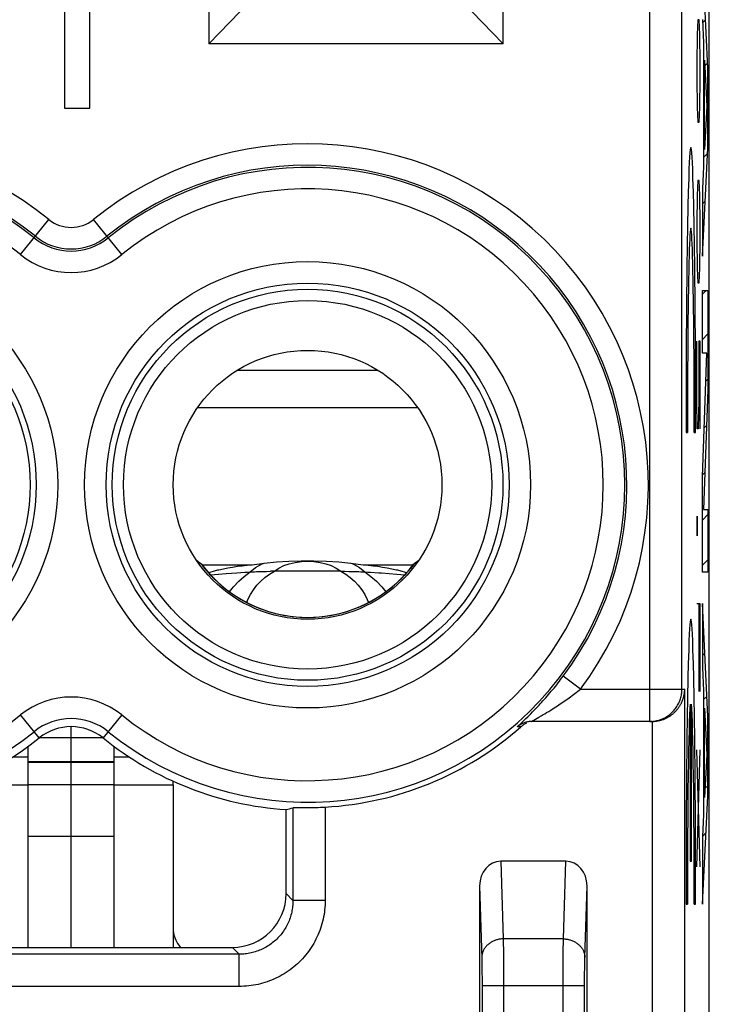
# Model space of a CAD drawing. Units: millimetres. Extents: x 120.1 to 142.5, y 83.7 to 132.5.
# Drawn here: x 136.1 to 142.5, y 91.2 to 100.3 of the extents above; entities that cross this region are included whole.
import ezdxf

# ---------------------------------------------------------------- set-up
doc = ezdxf.new("R2010")
doc.units = ezdxf.units.MM
doc.header["$LTSCALE"] = 16.335
doc.layers.get('0').update_dxf_attribs({"linetype": 'CONTINUOUS'})
for name, color, linetype in [('ASSI', 7, 'CONTINUOUS'), ('CURVE', 7, 'CONTINUOUS'), ('RACCORDO', 7, 'CONTINUOUS')]:
    doc.layers.add(name, color=color, linetype=linetype)

msp = doc.modelspace()

# ---------------------------------------------------------------- linework, layer by layer
at = {"color": 7, "linetype": 'CONTINUOUS'}
for p, q in [((142.474, 90.3097), (142.474, 125.9187)), ((137.8179, 101.4768), (137.8179, 100.1134)), ((140.5548, 100.1134), (140.5548, 101.4768)), ((136.7113, 99.5142), (136.7113, 101.4142)), ((136.4738, 101.0908), (136.4738, 99.5142)), ((137.8179, 100.1134), (138.1097, 100.4156)), ((140.5548, 100.1134), (140.2629, 100.4156)), ((140.5548, 100.1134), (137.8179, 100.1134)), ((136.4738, 99.5142), (136.7113, 99.5142)), ((137.7419, 95.2829), (137.7422, 95.2827)), ((138.1731, 95.2668), (138.2193, 95.271)), ((138.3165, 95.2089), (138.3535, 95.2095)), ((138.3535, 95.2095), (138.3904, 95.2099)), ((139.0455, 95.2099), (138.3904, 95.2099)), ((139.0455, 95.21), (139.0828, 95.2099)), ((139.0828, 95.2099), (139.12, 95.2095)), ((139.2533, 95.271), (139.2996, 95.2668)), ((139.3976, 95.1961), (139.4225, 95.1944)), ((139.4225, 95.1944), (139.4957, 95.1889)), ((139.7308, 95.2829), (139.7305, 95.2827)), ((137.8315, 95.177), (137.9079, 95.1834)), ((137.9079, 95.1834), (137.9797, 95.1891)), ((139.4957, 95.1889), (139.5669, 95.1832)), ((139.5669, 95.1832), (139.6412, 95.177)), ((141.9401, 93.8142), (140.8212, 93.8142)), ((136.1363, 91.7142), (136.1363, 93.5817)), ((136.9363, 91.7142), (136.9363, 93.5816)), ((136.1363, 93.2292), (136.9363, 93.2292)), ((137.4863, 93.2258), (137.4863, 93.2584)), ((138.6135, 93.0131), (138.6208, 93.0131)), ((138.6208, 93.0131), (138.6344, 93.0131)), ((138.6344, 93.0131), (138.678, 93.0131)), ((138.678, 93.0131), (138.7094, 93.0131)), ((138.7094, 93.0131), (138.7357, 93.0134)), ((138.7357, 93.0134), (138.7543, 93.0136)), ((138.7543, 93.0136), (138.7737, 93.014)), ((138.7737, 93.014), (138.7936, 93.0144)), ((138.7936, 93.0144), (138.8141, 93.015)), ((138.8141, 93.015), (138.8351, 93.0157)), ((138.8351, 93.0157), (138.8565, 93.0166)), ((138.8565, 93.0166), (138.878, 93.0175)), ((138.878, 93.0175), (138.8996, 93.0187)), ((138.5363, 92.2135), (138.5363, 92.9946)), ((136.1363, 92.7463), (136.9363, 92.7463)), ((141.138, 92.5142), (140.5346, 92.5142)), ((140.3363, 92.2853), (140.3363, 88.397)), ((141.3363, 89.0915), (141.3363, 92.2853)), ((135.0356, 91.7142), (138.037, 91.7142))]:
    msp.add_line(p, q, dxfattribs=at)
at = {"color": 253, "linetype": 'CONTINUOUS'}
for p, q in [((141.9191, 93.8142), (141.9191, 101.7767)), ((142.2191, 94.1142), (142.2191, 101.4768)), ((136.0656, 98.1539), (136.3291, 98.48)), ((137.0071, 98.1539), (136.7435, 98.48)), ((138.0813, 97.0787), (139.3913, 97.0787)), ((137.7134, 96.7326), (139.7592, 96.7326)), ((137.7517, 95.271), (138.2193, 95.271)), ((138.2031, 95.2045), (138.2527, 95.244)), ((138.2527, 95.244), (138.3088, 95.2771)), ((138.3088, 95.2771), (138.3282, 95.2851)), ((139.1445, 95.2851), (139.1637, 95.2772)), ((139.1637, 95.2772), (139.22, 95.2441)), ((139.22, 95.2441), (139.2696, 95.2045)), ((139.2533, 95.271), (139.721, 95.271)), ((141.2743, 94.1142), (141.1142, 94.234)), ((141.2743, 94.1142), (142.2452, 94.1142)), ((142.2452, 90.4045), (142.2452, 94.1142)), ((140.8288, 93.9023), (140.8472, 93.9212)), ((140.8472, 93.9212), (140.8676, 93.9424)), ((140.9792, 93.9077), (140.9998, 93.9205)), ((140.9998, 93.9205), (141.0225, 93.9348)), ((141.0225, 93.9348), (141.0472, 93.9506)), ((136.2385, 93.6606), (136.0656, 93.8745)), ((137.0071, 93.8745), (136.8342, 93.6606)), ((140.7076, 93.7838), (140.7486, 93.8231)), ((140.7486, 93.8231), (140.767, 93.841)), ((140.767, 93.841), (140.7841, 93.8577)), ((140.7841, 93.8577), (140.7974, 93.8708)), ((140.7974, 93.8708), (140.8123, 93.8856)), ((140.8123, 93.8856), (140.8288, 93.9023)), ((140.8311, 93.8208), (140.8352, 93.8233)), ((140.8352, 93.8233), (140.84, 93.826)), ((140.84, 93.826), (140.8884, 93.8538)), ((140.8884, 93.8538), (140.9093, 93.8659)), ((140.9093, 93.8659), (140.9287, 93.8773)), ((140.9287, 93.8773), (140.9437, 93.8863)), ((140.9437, 93.8863), (140.9605, 93.8963)), ((140.9605, 93.8963), (140.9792, 93.9077)), ((140.7206, 93.7642), (140.69, 93.7652)), ((140.6992, 93.7756), (140.7031, 93.7794)), ((140.7031, 93.7794), (140.7076, 93.7838)), ((140.8276, 93.8188), (140.8311, 93.8208)), ((141.9453, 90.4045), (141.9453, 93.8143)), ((135.9984, 93.4855), (136.1363, 93.4855)), ((136.9363, 93.4855), (137.0742, 93.4855)), ((136.1363, 93.441), (136.9363, 93.441)), ((136.1363, 93.4356), (136.9363, 93.4356)), ((135.5863, 93.2258), (136.1363, 93.2258)), ((136.9363, 93.2258), (137.4863, 93.2258)), ((138.6, 93.0123), (138.6, 92.1498)), ((138.8996, 93.0187), (138.8996, 92.1498)), ((140.5346, 92.5142), (140.5564, 91.7925)), ((141.1162, 91.7925), (141.138, 92.5142)), ((140.3363, 92.2853), (140.3567, 91.6093)), ((141.3162, 91.6193), (141.3363, 92.2853)), ((138.6, 92.1498), (138.5363, 92.2135)), ((138.8996, 92.1498), (138.6, 92.1498)), ((141.1162, 91.7925), (140.5564, 91.7925)), ((140.5564, 91.7925), (140.5571, 91.7476)), ((140.5571, 91.7476), (140.5577, 91.6929)), ((141.1151, 91.7045), (141.1157, 91.7574)), ((141.1157, 91.7574), (141.1162, 91.7925)), ((138.1007, 91.6505), (134.9719, 91.6505)), ((138.1007, 91.6505), (138.037, 91.7142)), ((138.1007, 91.3509), (138.1007, 91.6505)), ((140.5577, 91.6929), (140.5583, 91.6163)), ((141.114, 91.5453), (141.1144, 91.6298)), ((141.1144, 91.6298), (141.1151, 91.7045)), ((140.3567, 91.6093), (140.3571, 91.5924)), ((140.3571, 91.5924), (140.3576, 91.5665)), ((140.3576, 91.5665), (140.3582, 91.5296)), ((140.5583, 91.6163), (140.5585, 91.5744)), ((140.5585, 91.5744), (140.5589, 91.4851)), ((141.1137, 91.4541), (141.114, 91.5453)), ((141.3144, 91.5217), (141.3149, 91.5595)), ((141.3149, 91.5595), (141.3154, 91.5862)), ((141.3154, 91.5862), (141.3158, 91.6039)), ((141.3158, 91.6039), (141.3162, 91.6193)), ((140.3582, 91.5296), (140.3586, 91.4798)), ((140.3586, 91.4798), (140.359, 91.4256)), ((140.5589, 91.4851), (140.559, 91.3912)), ((141.1136, 89.4234), (141.1137, 91.4541)), ((141.3137, 91.4163), (141.314, 91.471)), ((141.314, 91.471), (141.3144, 91.5217)), ((138.1007, 91.3509), (134.9719, 91.3509)), ((140.359, 91.4256), (140.3591, 91.369)), ((140.3591, 91.369), (140.3591, 88.8688)), ((140.3591, 91.3595), (141.3136, 91.3595)), ((140.559, 91.3912), (140.5591, 88.8688)), ((141.3136, 91.3595), (141.3137, 91.4163)), ((141.3136, 89.4091), (141.3136, 91.3595))]:
    msp.add_line(p, q, dxfattribs=at)
at = {"color": 7, "linetype": 'CONTINUOUS'}
for points in [[(138.2193, 95.271), (138.3327, 95.2857), (138.4468, 95.2967), (138.5617, 95.304), (138.6778, 95.3077), (138.7946, 95.3077), (138.9108, 95.304), (139.0257, 95.2967), (139.1399, 95.2857), (139.2533, 95.271)], [(137.8142, 95.1959), (137.821, 95.1996), (137.8282, 95.2034)], [(137.8282, 95.2034), (137.8688, 95.2147), (137.9001, 95.2226)], [(137.9001, 95.2226), (137.9101, 95.225), (137.9522, 95.2343), (137.995, 95.2426), (138.0385, 95.25), (138.0827, 95.2564), (138.1275, 95.262), (138.1731, 95.2668)], [(137.9797, 95.1891), (138.0772, 95.1963), (138.1521, 95.2014)], [(138.1521, 95.2014), (138.1775, 95.203), (138.2222, 95.2056)], [(138.2222, 95.2056), (138.2412, 95.2065), (138.2601, 95.2072)], [(138.2601, 95.2072), (138.2978, 95.2084), (138.3165, 95.2089)], [(139.12, 95.2095), (139.1572, 95.2089), (139.1758, 95.2084), (139.1945, 95.2078), (139.2132, 95.2072), (139.232, 95.2064), (139.2508, 95.2056), (139.2956, 95.203)], [(139.2956, 95.203), (139.3215, 95.2014), (139.3976, 95.1961)], [(139.2996, 95.2668), (139.3451, 95.262), (139.39, 95.2564), (139.4342, 95.25), (139.4777, 95.2426), (139.5205, 95.2343), (139.5625, 95.225), (139.5724, 95.2226)], [(139.5724, 95.2226), (139.6039, 95.2147), (139.6445, 95.2034)], [(139.6445, 95.2034), (139.6517, 95.1996), (139.6584, 95.1959)], [(141.9453, 93.8143), (141.9531, 93.8145), (141.9609, 93.8149), (141.9686, 93.8156), (141.9762, 93.8164), (141.9837, 93.8174), (141.9911, 93.8186), (141.9985, 93.8199), (142.0057, 93.8215), (142.0128, 93.8231), (142.0198, 93.825), (142.0268, 93.8269), (142.0336, 93.8291), (142.0402, 93.8313), (142.0468, 93.8337), (142.0533, 93.8362), (142.0596, 93.8389), (142.0658, 93.8416), (142.0719, 93.8445), (142.0779, 93.8475), (142.0838, 93.8505), (142.0895, 93.8537), (142.0952, 93.857), (142.1007, 93.8603), (142.1061, 93.8638), (142.1114, 93.8673), (142.1166, 93.8709), (142.1216, 93.8746), (142.1266, 93.8784), (142.1314, 93.8822), (142.1362, 93.8861), (142.1408, 93.8901), (142.1453, 93.8941), (142.1497, 93.8982), (142.154, 93.9024), (142.1582, 93.9066), (142.1623, 93.9109), (142.1663, 93.9152), (142.1701, 93.9195), (142.1739, 93.924), (142.1776, 93.9284), (142.1811, 93.9329), (142.1846, 93.9375), (142.1879, 93.942), (142.1912, 93.9467), (142.1943, 93.9513), (142.1974, 93.956), (142.2003, 93.9607), (142.2032, 93.9655), (142.206, 93.9703), (142.2086, 93.9751), (142.2112, 93.9799), (142.2136, 93.9848), (142.216, 93.9897), (142.2183, 93.9946), (142.2204, 93.9995), (142.2225, 94.0044), (142.2245, 94.0094), (142.2264, 94.0143), (142.2282, 94.0193), (142.2299, 94.0243), (142.2315, 94.0293), (142.233, 94.0343), (142.2345, 94.0394), (142.2358, 94.0444), (142.237, 94.0494), (142.2382, 94.0544), (142.2393, 94.0595), (142.2402, 94.0645), (142.2411, 94.0695), (142.2419, 94.0745), (142.2426, 94.0795), (142.2433, 94.0845), (142.2438, 94.0895), (142.2443, 94.0945), (142.2446, 94.0994), (142.2449, 94.1044), (142.2451, 94.1093), (142.2452, 94.1142)], [(140.7727, 93.7974), (140.7664, 93.7945), (140.7603, 93.7914), (140.7542, 93.7881), (140.7483, 93.7846), (140.7424, 93.7809), (140.7367, 93.777), (140.7312, 93.7729), (140.7258, 93.7686), (140.7206, 93.7642)], [(138.6, 93.0123), (138.6008, 93.0125), (138.602, 93.0126), (138.6035, 93.0127), (138.6054, 93.0128), (138.6077, 93.0129), (138.6105, 93.013), (138.6135, 93.0131)]]:
    msp.add_lwpolyline(points, dxfattribs=at)
at = {"color": 253, "linetype": 'CONTINUOUS'}
for points in [[(138.4271, 95.2099), (138.4698, 95.2406), (138.516, 95.2638), (138.5658, 95.2808), (138.6203, 95.293), (138.6783, 95.3009), (138.7364, 95.3037), (138.7944, 95.3009), (138.8524, 95.293), (138.9069, 95.2807), (138.9567, 95.2638), (139.0029, 95.2406), (139.0455, 95.2099)], [(138.0084, 95.019), (138.0464, 95.0663), (138.0949, 95.1169), (138.1473, 95.163), (138.2031, 95.2045)], [(138.1702, 94.9195), (138.1814, 94.949), (138.2043, 94.9947), (138.232, 95.0383), (138.2644, 95.0797), (138.3003, 95.1177), (138.3391, 95.1519), (138.3814, 95.1826), (138.4271, 95.2099)], [(139.0455, 95.2099), (139.0912, 95.1826), (139.1335, 95.1519), (139.1723, 95.1178), (139.2081, 95.0798), (139.2405, 95.0385), (139.2683, 94.995), (139.2911, 94.9492), (139.3025, 94.9195)], [(139.2696, 95.2045), (139.3253, 95.1631), (139.3777, 95.1169), (139.4262, 95.0663), (139.4642, 95.019)], [(140.8676, 93.9424), (140.8784, 93.9539), (140.8897, 93.9659), (140.9015, 93.9786), (140.9136, 93.9918), (140.9261, 94.0055), (140.9388, 94.0196), (140.9517, 94.0342), (140.9646, 94.049), (140.9776, 94.0639), (140.9905, 94.0791), (141.0034, 94.0943), (141.0162, 94.1096), (141.0289, 94.1251), (141.0415, 94.1406), (141.054, 94.1561), (141.0664, 94.1718), (141.0786, 94.1874), (141.0906, 94.2029), (141.1025, 94.2185), (141.1142, 94.234)], [(141.0472, 93.9506), (141.0602, 93.9591), (141.0734, 93.9679), (141.087, 93.9769), (141.1008, 93.9862), (141.1146, 93.9957), (141.1284, 94.0053), (141.1422, 94.015), (141.156, 94.0247), (141.1696, 94.0345), (141.1832, 94.0444), (141.1966, 94.0543), (141.21, 94.0643), (141.2232, 94.0743), (141.2362, 94.0843), (141.2491, 94.0943), (141.2618, 94.1043), (141.2743, 94.1142)], [(141.9859, 93.8217), (141.9967, 93.8244), (142.0075, 93.8275), (142.0182, 93.831), (142.0287, 93.8349), (142.0391, 93.8392), (142.0493, 93.8439), (142.0593, 93.849), (142.0691, 93.8544), (142.0787, 93.8602), (142.0881, 93.8663), (142.0972, 93.8728), (142.1061, 93.8797), (142.1148, 93.8868), (142.1231, 93.8943), (142.1312, 93.9021), (142.139, 93.9102), (142.1465, 93.9185), (142.1536, 93.9272), (142.1605, 93.9361), (142.1669, 93.9452), (142.1731, 93.9546), (142.1789, 93.9642), (142.1843, 93.974), (142.1894, 93.984), (142.194, 93.9942), (142.1983, 94.0046), (142.2022, 94.0151), (142.2057, 94.0258), (142.2088, 94.0366), (142.2115, 94.0474), (142.2138, 94.0584), (142.2157, 94.0695), (142.2172, 94.0806), (142.2182, 94.0918), (142.2189, 94.103), (142.2191, 94.1142)], [(141.9191, 93.8142), (141.9303, 93.8144), (141.9415, 93.815), (141.9527, 93.8161), (141.9638, 93.8176), (141.9749, 93.8194), (141.9859, 93.8217)], [(140.69, 93.7652), (140.6899, 93.7652), (140.6899, 93.7654), (140.6901, 93.7658), (140.6904, 93.7663), (140.6909, 93.7669), (140.6916, 93.7677), (140.6924, 93.7687), (140.6934, 93.7697), (140.6946, 93.771), (140.696, 93.7724), (140.6975, 93.7739), (140.6992, 93.7756)], [(140.8212, 93.8142), (140.8132, 93.814), (140.8053, 93.8136), (140.7974, 93.8128), (140.7895, 93.8117), (140.7817, 93.8103), (140.7739, 93.8085), (140.7663, 93.8065), (140.7587, 93.8042), (140.7512, 93.8015), (140.7438, 93.7986), (140.7365, 93.7954), (140.7294, 93.7919), (140.7224, 93.7881), (140.7156, 93.784), (140.7089, 93.7797), (140.7024, 93.7751), (140.6961, 93.7703), (140.69, 93.7652)], [(140.8212, 93.8142), (140.821, 93.8142), (140.821, 93.8144), (140.8212, 93.8146), (140.8216, 93.8149), (140.8222, 93.8153), (140.8229, 93.8158), (140.8238, 93.8164), (140.8249, 93.8171), (140.8261, 93.8179), (140.8276, 93.8188)], [(138.6, 92.1498), (138.5999, 92.1362), (138.5993, 92.1225), (138.5984, 92.1088), (138.5971, 92.0951), (138.5955, 92.0815), (138.5934, 92.0678), (138.591, 92.0543), (138.5882, 92.0407), (138.585, 92.0273), (138.5815, 92.0139), (138.5776, 92.0007), (138.5733, 91.9875), (138.5686, 91.9745), (138.5637, 91.9616), (138.5583, 91.9489), (138.5526, 91.9364), (138.5466, 91.924), (138.5402, 91.9118), (138.5335, 91.8998), (138.5265, 91.888), (138.5191, 91.8764), (138.5115, 91.8649), (138.5035, 91.8537), (138.4952, 91.8427), (138.4866, 91.832), (138.4777, 91.8215), (138.4685, 91.8112), (138.4591, 91.8012), (138.4493, 91.7915), (138.4393, 91.782), (138.4291, 91.7729), (138.4186, 91.764), (138.4078, 91.7554), (138.3968, 91.7471), (138.3856, 91.7391), (138.3742, 91.7314), (138.3626, 91.7241), (138.3508, 91.717), (138.3388, 91.7103), (138.3266, 91.704), (138.3142, 91.6979), (138.3016, 91.6922), (138.2889, 91.6869), (138.2761, 91.6819), (138.2631, 91.6773), (138.2499, 91.673), (138.2367, 91.6691), (138.2233, 91.6655), (138.2098, 91.6623), (138.1963, 91.6595), (138.1827, 91.6571), (138.1691, 91.6551), (138.1554, 91.6534), (138.1417, 91.6521), (138.1281, 91.6512), (138.1144, 91.6507), (138.1007, 91.6505)], [(138.8996, 92.1498), (138.8993, 92.128), (138.8984, 92.1062), (138.897, 92.0843), (138.8949, 92.0625), (138.8922, 92.0407), (138.8889, 92.0189), (138.8849, 91.9972), (138.8804, 91.9756), (138.8753, 91.9541), (138.8696, 91.9327), (138.8633, 91.9115), (138.8565, 91.8905), (138.849, 91.8697), (138.841, 91.8492), (138.8324, 91.8288), (138.8233, 91.8088), (138.8137, 91.789), (138.8035, 91.7695), (138.7927, 91.7503), (138.7815, 91.7314), (138.7697, 91.7128), (138.7574, 91.6945), (138.7446, 91.6766), (138.7313, 91.659), (138.7176, 91.6419), (138.7034, 91.625), (138.6887, 91.6086), (138.6735, 91.5926), (138.6579, 91.577), (138.642, 91.5619), (138.6255, 91.5472), (138.6087, 91.533), (138.5915, 91.5192), (138.574, 91.506), (138.5561, 91.4932), (138.5378, 91.4809), (138.5192, 91.4691), (138.5003, 91.4578), (138.4811, 91.4471), (138.4616, 91.4369), (138.4418, 91.4272), (138.4218, 91.4181), (138.4014, 91.4096), (138.3809, 91.4015), (138.3601, 91.3941), (138.3391, 91.3872), (138.3179, 91.3809), (138.2965, 91.3752), (138.275, 91.3701), (138.2534, 91.3656), (138.2317, 91.3617), (138.2099, 91.3584), (138.1881, 91.3557), (138.1662, 91.3536), (138.1444, 91.3521), (138.1226, 91.3512), (138.1007, 91.3509)], [(140.5564, 91.7925), (140.5484, 91.7923), (140.5404, 91.7918), (140.5325, 91.7911), (140.5245, 91.7901), (140.5167, 91.7888), (140.5088, 91.7872), (140.5011, 91.7853), (140.4934, 91.7832), (140.4859, 91.7809), (140.4785, 91.7782), (140.4712, 91.7753), (140.464, 91.7722), (140.457, 91.7688), (140.4501, 91.7652), (140.4434, 91.7613), (140.4369, 91.7572), (140.4306, 91.7529), (140.4244, 91.7484), (140.4185, 91.7437), (140.4128, 91.7388), (140.4074, 91.7337), (140.4022, 91.7283), (140.3972, 91.7229), (140.3925, 91.7172), (140.388, 91.7114), (140.3838, 91.7055), (140.3799, 91.6994), (140.3763, 91.6932), (140.373, 91.6868), (140.3699, 91.6804), (140.3672, 91.6739), (140.3648, 91.6672), (140.3626, 91.6605), (140.3608, 91.6538), (140.3593, 91.6469), (140.3581, 91.6401), (140.3572, 91.6332), (140.3567, 91.6262), (140.3565, 91.6193)], [(141.1162, 91.7925), (141.1242, 91.7923), (141.1322, 91.7918), (141.1402, 91.7911), (141.1481, 91.7901), (141.156, 91.7888), (141.1638, 91.7872), (141.1716, 91.7853), (141.1792, 91.7832), (141.1868, 91.7809), (141.1942, 91.7782), (141.2015, 91.7753), (141.2087, 91.7722), (141.2157, 91.7688), (141.2226, 91.7652), (141.2293, 91.7613), (141.2358, 91.7572), (141.2421, 91.7529), (141.2482, 91.7484), (141.2541, 91.7437), (141.2598, 91.7388), (141.2653, 91.7337), (141.2705, 91.7283), (141.2755, 91.7229), (141.2802, 91.7172), (141.2846, 91.7114), (141.2888, 91.7055), (141.2927, 91.6994), (141.2964, 91.6932), (141.2997, 91.6868), (141.3027, 91.6804), (141.3055, 91.6739), (141.3079, 91.6672), (141.31, 91.6605), (141.3119, 91.6538), (141.3134, 91.6469), (141.3145, 91.6401), (141.3154, 91.6332), (141.316, 91.6262), (141.3162, 91.6193)]]:
    msp.add_lwpolyline(points, dxfattribs=at)
for centre in [(134.3363, 96.0142), (138.7363, 96.0142)]:
    msp.add_circle(centre, 2.0748, dxfattribs=at)
at = {"color": 7, "linetype": 'CONTINUOUS'}
for centre, radius in [((134.3363, 96.0142), 1.8748), ((138.7363, 96.0142), 1.8748), ((134.3363, 96.0142), 1.8174), ((138.7363, 96.0142), 1.8174), ((138.7363, 96.0142), 1.7127), ((138.7363, 96.0142), 1.25)]:
    msp.add_circle(centre, radius, dxfattribs=at)
at = {"color": 253, "linetype": 'CONTINUOUS'}
for centre, radius, start, end in [((134.3363, 96.0142), 3.1704, 51.0552, 216.8199), ((138.7363, 96.0142), 3.1704, 323.1801, 128.9448), ((134.3363, 96.0142), 2.9704, 51.0552, 216.8199), ((134.3363, 96.0142), 2.9511, 51.0552, 308.9448), ((138.7363, 96.0142), 2.9704, 323.1801, 128.9448), ((138.7363, 96.0142), 2.9511, 231.0552, 128.9448), ((134.3363, 96.0142), 2.7511, 51.0552, 308.9448), ((138.7363, 96.0142), 2.7511, 231.0552, 128.9448), ((136.5363, 98.7363), 0.3296, 231.0552, 308.9448), ((136.5363, 98.7363), 0.5489, 231.0552, 308.9448), ((136.5363, 98.7363), 0.5296, 231.0552, 308.9448), ((136.5363, 98.7363), 0.7489, 231.0552, 308.9448), ((136.5363, 93.2921), 0.7489, 51.0552, 128.9448), ((136.5363, 93.2921), 0.5489, 51.0552, 128.9448)]:
    msp.add_arc(centre, radius, start, end, dxfattribs=at)
at = {"color": 7, "linetype": 'CONTINUOUS'}
for centre, radius, start, end in [((138.7363, 96.0142), 1.2325, 216.60205, 323.39795), ((136.5363, 93.2921), 0.4738, 51.0552, 128.9448), ((138.7363, 96.0142), 3, 273.12036, 311.409), ((134.3363, 96.0142), 3.0262, 277.12388, 308.9448), ((138.7363, 96.0142), 3.0262, 231.0552, 266.21057)]:
    msp.add_arc(centre, radius, start, end, dxfattribs=at)
for centre, major_axis, ratio, start_param, end_param in [((138.7363, 97.0807), (0, 2.1332), 0.866047, -3.736663, -3.709975), ((138.7363, 97.0807), (0, 2.1332), 0.866047, -2.573211, -2.549682), ((138.7363, 97.0807), (0, 2.1332), 0.866047, -3.709802, -3.706806), ((138.7363, 97.0807), (0, 2.1332), 0.866047, -2.576379, -2.573383), ((141.9401, 94.1142), (0.3, 0), 0.999848, -1.570796, -1.553343), ((137.6276, 96.0142), (3.3288, 0), 0.942905, -1.294305, -1.274353), ((140.5364, 92.2833), (-0.007, 0.2309), 0.865926, -0.026174, 1.535896), ((141.1363, 92.2833), (0.007, 0.2309), 0.865926, -1.535896, 0.026174), ((138.0356, 92.2149), (-0.3545, 0.3545), 0.997265, 2.357564, 3.925621)]:
    msp.add_ellipse(centre, major_axis=major_axis, ratio=ratio, start_param=start_param, end_param=end_param, dxfattribs=at)
at = {"layer": 'ASSI', "color": 7, "linetype": 'CONTINUOUS'}
for p, q in [((142.474, 90.3097), (142.474, 125.9187)), ((137.8179, 101.4768), (137.8179, 100.1134)), ((140.5548, 100.1134), (140.5548, 101.4768)), ((137.8179, 100.1134), (138.1097, 100.4156)), ((140.5548, 100.1134), (140.2629, 100.4156)), ((140.5548, 100.1134), (137.8179, 100.1134)), ((137.7419, 95.2829), (137.7422, 95.2827)), ((137.7424, 95.2825), (137.7422, 95.2827)), ((137.7473, 95.2765), (137.745, 95.2794)), ((137.7607, 95.2594), (137.7473, 95.2765)), ((137.7663, 95.2525), (137.7607, 95.2594)), ((137.7726, 95.2446), (137.7663, 95.2525)), ((137.7798, 95.2359), (137.7726, 95.2446)), ((139.7064, 95.2525), (139.7, 95.2446)), ((139.7119, 95.2594), (139.7064, 95.2525)), ((139.7266, 95.2781), (139.7119, 95.2594)), ((139.7308, 95.2829), (139.7305, 95.2827)), ((139.5537, 95.0917), (139.5435, 95.0828)), ((141.9401, 93.8142), (140.8212, 93.8142)), ((138.6135, 93.0131), (138.6208, 93.0131)), ((138.6208, 93.0131), (138.6344, 93.0131)), ((138.6344, 93.0131), (138.678, 93.0131)), ((138.678, 93.0131), (138.7094, 93.0131)), ((138.7094, 93.0131), (138.7357, 93.0134)), ((138.7357, 93.0134), (138.7543, 93.0136)), ((138.7543, 93.0136), (138.7737, 93.014)), ((138.7737, 93.014), (138.7936, 93.0144)), ((138.7936, 93.0144), (138.8141, 93.015)), ((138.8141, 93.015), (138.8351, 93.0157)), ((138.8351, 93.0157), (138.8565, 93.0166)), ((138.8565, 93.0166), (138.878, 93.0175)), ((138.878, 93.0175), (138.8996, 93.0187)), ((138.5363, 92.2135), (138.5363, 92.9946)), ((141.138, 92.5142), (140.5346, 92.5142)), ((140.3363, 92.2853), (140.3363, 88.397)), ((141.3363, 89.0915), (141.3363, 92.2853)), ((135.0356, 91.7142), (138.037, 91.7142))]:
    msp.add_line(p, q, dxfattribs=at)
at = {"layer": 'ASSI', "color": 253, "linetype": 'CONTINUOUS'}
for p, q in [((141.9191, 93.8142), (141.9191, 101.7767)), ((142.2191, 94.1142), (142.2191, 101.4768)), ((136.0656, 98.1539), (136.3291, 98.48)), ((137.0071, 98.1539), (136.7435, 98.48)), ((141.2743, 94.1142), (141.1142, 94.234)), ((141.2743, 94.1142), (142.2452, 94.1142)), ((142.2452, 90.4045), (142.2452, 94.1142)), ((140.8288, 93.9023), (140.8472, 93.9212)), ((140.8472, 93.9212), (140.8676, 93.9424)), ((140.9792, 93.9077), (140.9998, 93.9205)), ((140.9998, 93.9205), (141.0225, 93.9348)), ((141.0225, 93.9348), (141.0472, 93.9506)), ((136.2385, 93.6606), (136.0656, 93.8745)), ((137.0071, 93.8745), (136.8342, 93.6606)), ((140.7076, 93.7838), (140.7486, 93.8231)), ((140.7486, 93.8231), (140.767, 93.841)), ((140.767, 93.841), (140.7841, 93.8577)), ((140.7841, 93.8577), (140.7974, 93.8708)), ((140.7974, 93.8708), (140.8123, 93.8856)), ((140.8123, 93.8856), (140.8288, 93.9023)), ((140.8311, 93.8208), (140.8352, 93.8233)), ((140.8352, 93.8233), (140.84, 93.826)), ((140.84, 93.826), (140.8884, 93.8538)), ((140.8884, 93.8538), (140.9093, 93.8659)), ((140.9093, 93.8659), (140.9287, 93.8773)), ((140.9287, 93.8773), (140.9437, 93.8863)), ((140.9437, 93.8863), (140.9605, 93.8963)), ((140.9605, 93.8963), (140.9792, 93.9077)), ((140.7206, 93.7642), (140.69, 93.7652)), ((140.6992, 93.7756), (140.7031, 93.7794)), ((140.7031, 93.7794), (140.7076, 93.7838)), ((140.8276, 93.8188), (140.8311, 93.8208)), ((141.9453, 90.4045), (141.9453, 93.8143)), ((138.6, 93.0123), (138.6, 92.1498)), ((138.8996, 93.0187), (138.8996, 92.1498)), ((140.5346, 92.5142), (140.5564, 91.7925)), ((141.1162, 91.7925), (141.138, 92.5142)), ((140.3363, 92.2853), (140.3567, 91.6093)), ((141.3162, 91.6193), (141.3363, 92.2853)), ((138.6, 92.1498), (138.5363, 92.2135)), ((138.8996, 92.1498), (138.6, 92.1498)), ((141.1162, 91.7925), (140.5564, 91.7925)), ((140.5564, 91.7925), (140.5571, 91.7476)), ((140.5571, 91.7476), (140.5577, 91.6929)), ((141.1151, 91.7045), (141.1157, 91.7574)), ((141.1157, 91.7574), (141.1162, 91.7925)), ((138.1007, 91.6505), (134.9719, 91.6505)), ((138.1007, 91.6505), (138.037, 91.7142)), ((138.1007, 91.3509), (138.1007, 91.6505)), ((140.5577, 91.6929), (140.5583, 91.6163)), ((141.114, 91.5453), (141.1144, 91.6298)), ((141.1144, 91.6298), (141.1151, 91.7045)), ((140.3567, 91.6093), (140.3571, 91.5924)), ((140.3571, 91.5924), (140.3576, 91.5665)), ((140.3576, 91.5665), (140.3582, 91.5296)), ((140.5583, 91.6163), (140.5585, 91.5744)), ((140.5585, 91.5744), (140.5589, 91.4851)), ((141.1137, 91.4541), (141.114, 91.5453)), ((141.3144, 91.5217), (141.3149, 91.5595)), ((141.3149, 91.5595), (141.3154, 91.5862)), ((141.3154, 91.5862), (141.3158, 91.6039)), ((141.3158, 91.6039), (141.3162, 91.6193)), ((140.3582, 91.5296), (140.3586, 91.4798)), ((140.3586, 91.4798), (140.359, 91.4256)), ((140.5589, 91.4851), (140.559, 91.3912)), ((141.1136, 89.4234), (141.1137, 91.4541)), ((141.3137, 91.4163), (141.314, 91.471)), ((141.314, 91.471), (141.3144, 91.5217)), ((138.1007, 91.3509), (134.9719, 91.3509)), ((140.359, 91.4256), (140.3591, 91.369)), ((140.3591, 91.369), (140.3591, 88.8688)), ((140.3591, 91.3595), (141.3136, 91.3595)), ((140.559, 91.3912), (140.5591, 88.8688)), ((141.3136, 91.3595), (141.3137, 91.4163)), ((141.3136, 89.4091), (141.3136, 91.3595))]:
    msp.add_line(p, q, dxfattribs=at)
at = {"layer": 'ASSI', "color": 7, "linetype": 'CONTINUOUS'}
for points in [[(137.745, 95.2794), (137.7441, 95.2805), (137.7434, 95.2814), (137.7428, 95.2821), (137.7424, 95.2825)], [(137.7879, 95.2262), (137.7837, 95.2312), (137.7798, 95.2359)], [(137.9291, 95.0828), (137.9189, 95.0917), (137.9091, 95.1005), (137.8997, 95.1091), (137.8906, 95.1176), (137.8818, 95.1259), (137.8735, 95.134), (137.8654, 95.1419), (137.8577, 95.1497), (137.8503, 95.1572), (137.8432, 95.1646), (137.8364, 95.1718), (137.8299, 95.1787), (137.8237, 95.1855), (137.8177, 95.192), (137.8121, 95.1983), (137.8067, 95.2043), (137.8016, 95.2101), (137.7968, 95.2157), (137.7922, 95.2211), (137.7879, 95.2262)], [(139.6848, 95.2262), (139.6805, 95.2211), (139.6759, 95.2157), (139.671, 95.2101), (139.6659, 95.2043), (139.6606, 95.1983), (139.6549, 95.192), (139.649, 95.1855), (139.6428, 95.1787), (139.6363, 95.1718), (139.6295, 95.1646), (139.6224, 95.1572), (139.615, 95.1497), (139.6073, 95.1419), (139.5992, 95.134), (139.5908, 95.1259), (139.5821, 95.1176), (139.573, 95.1091), (139.5636, 95.1005), (139.5537, 95.0917)], [(139.7, 95.2446), (139.6928, 95.2359), (139.6889, 95.2312), (139.6848, 95.2262)], [(139.7305, 95.2827), (139.7303, 95.2825), (139.7299, 95.2821), (139.7293, 95.2814), (139.7286, 95.2805), (139.7277, 95.2794), (139.7266, 95.2781)], [(141.9837, 93.8174), (141.9911, 93.8186), (141.9985, 93.8199), (142.0057, 93.8215), (142.0128, 93.8231), (142.0198, 93.825), (142.0268, 93.8269), (142.0336, 93.8291), (142.0402, 93.8313), (142.0468, 93.8337), (142.0533, 93.8362), (142.0596, 93.8389), (142.0658, 93.8416), (142.0719, 93.8445), (142.0779, 93.8475), (142.0838, 93.8505), (142.0895, 93.8537), (142.0952, 93.857), (142.1007, 93.8603), (142.1061, 93.8638), (142.1114, 93.8673), (142.1166, 93.8709), (142.1216, 93.8746), (142.1266, 93.8784), (142.1314, 93.8822), (142.1362, 93.8861), (142.1408, 93.8901), (142.1453, 93.8941), (142.1497, 93.8982), (142.154, 93.9024), (142.1582, 93.9066), (142.1623, 93.9109), (142.1663, 93.9152), (142.1701, 93.9195), (142.1739, 93.924), (142.1776, 93.9284), (142.1811, 93.9329), (142.1846, 93.9375), (142.1879, 93.942), (142.1912, 93.9467), (142.1943, 93.9513), (142.1974, 93.956), (142.2003, 93.9607), (142.2032, 93.9655), (142.206, 93.9703), (142.2086, 93.9751), (142.2112, 93.9799), (142.2136, 93.9848), (142.216, 93.9897), (142.2183, 93.9946), (142.2204, 93.9995), (142.2225, 94.0044), (142.2245, 94.0094), (142.2264, 94.0143), (142.2282, 94.0193), (142.2299, 94.0243), (142.2315, 94.0293), (142.233, 94.0343), (142.2345, 94.0394), (142.2358, 94.0444), (142.237, 94.0494), (142.2382, 94.0544), (142.2393, 94.0595), (142.2402, 94.0645), (142.2411, 94.0695), (142.2419, 94.0745), (142.2426, 94.0795), (142.2433, 94.0845), (142.2438, 94.0895), (142.2443, 94.0945), (142.2446, 94.0994), (142.2449, 94.1044), (142.2451, 94.1093), (142.2452, 94.1142)], [(140.7727, 93.7974), (140.7664, 93.7945), (140.7603, 93.7914), (140.7542, 93.7881), (140.7483, 93.7846), (140.7424, 93.7809), (140.7367, 93.777), (140.7312, 93.7729), (140.7258, 93.7686), (140.7206, 93.7642)], [(141.9453, 93.8143), (141.9531, 93.8145), (141.9609, 93.8149), (141.9686, 93.8156)], [(141.9686, 93.8156), (141.9762, 93.8164), (141.9837, 93.8174)], [(138.6, 93.0123), (138.6008, 93.0125), (138.602, 93.0126), (138.6035, 93.0127), (138.6054, 93.0128), (138.6077, 93.0129), (138.6105, 93.013), (138.6135, 93.0131)]]:
    msp.add_lwpolyline(points, dxfattribs=at)
at = {"layer": 'ASSI', "color": 253, "linetype": 'CONTINUOUS'}
for points in [[(140.8676, 93.9424), (140.8784, 93.9539), (140.8897, 93.9659), (140.9015, 93.9786), (140.9136, 93.9918), (140.9261, 94.0055), (140.9388, 94.0196), (140.9517, 94.0342), (140.9646, 94.049), (140.9776, 94.0639), (140.9905, 94.0791), (141.0034, 94.0943), (141.0162, 94.1096), (141.0289, 94.1251), (141.0415, 94.1406), (141.054, 94.1561), (141.0664, 94.1718), (141.0786, 94.1874), (141.0906, 94.2029), (141.1025, 94.2185), (141.1142, 94.234)], [(141.0472, 93.9506), (141.0602, 93.9591), (141.0734, 93.9679), (141.087, 93.9769), (141.1008, 93.9862), (141.1146, 93.9957), (141.1284, 94.0053), (141.1422, 94.015), (141.156, 94.0247), (141.1696, 94.0345), (141.1832, 94.0444), (141.1966, 94.0543), (141.21, 94.0643), (141.2232, 94.0743), (141.2362, 94.0843), (141.2491, 94.0943), (141.2618, 94.1043), (141.2743, 94.1142)], [(141.9415, 93.815), (141.9527, 93.8161), (141.9638, 93.8176), (141.9749, 93.8194), (141.9859, 93.8217), (141.9967, 93.8244), (142.0075, 93.8275), (142.0182, 93.831), (142.0287, 93.8349), (142.0391, 93.8392), (142.0493, 93.8439), (142.0593, 93.849), (142.0691, 93.8544), (142.0787, 93.8602), (142.0881, 93.8663), (142.0972, 93.8728), (142.1061, 93.8797), (142.1148, 93.8868), (142.1231, 93.8943), (142.1312, 93.9021), (142.139, 93.9102), (142.1465, 93.9185), (142.1536, 93.9272), (142.1605, 93.9361), (142.1669, 93.9452), (142.1731, 93.9546), (142.1789, 93.9642), (142.1843, 93.974), (142.1894, 93.984), (142.194, 93.9942), (142.1983, 94.0046), (142.2022, 94.0151), (142.2057, 94.0258), (142.2088, 94.0366), (142.2115, 94.0474), (142.2138, 94.0584), (142.2157, 94.0695), (142.2172, 94.0806), (142.2182, 94.0918), (142.2189, 94.103), (142.2191, 94.1142)], [(140.69, 93.7652), (140.6899, 93.7652), (140.6899, 93.7654), (140.6901, 93.7658), (140.6904, 93.7663), (140.6909, 93.7669), (140.6916, 93.7677), (140.6924, 93.7687), (140.6934, 93.7697), (140.6946, 93.771), (140.696, 93.7724), (140.6975, 93.7739), (140.6992, 93.7756)], [(140.8212, 93.8142), (140.8132, 93.814), (140.8053, 93.8136), (140.7974, 93.8128), (140.7895, 93.8117), (140.7817, 93.8103), (140.7739, 93.8085), (140.7663, 93.8065), (140.7587, 93.8042), (140.7512, 93.8015), (140.7438, 93.7986), (140.7365, 93.7954), (140.7294, 93.7919), (140.7224, 93.7881), (140.7156, 93.784), (140.7089, 93.7797), (140.7024, 93.7751), (140.6961, 93.7703), (140.69, 93.7652)], [(140.8212, 93.8142), (140.821, 93.8142), (140.821, 93.8144), (140.8212, 93.8146), (140.8216, 93.8149), (140.8222, 93.8153), (140.8229, 93.8158), (140.8238, 93.8164), (140.8249, 93.8171), (140.8261, 93.8179), (140.8276, 93.8188)], [(141.9191, 93.8142), (141.9303, 93.8144), (141.9415, 93.815)], [(138.6, 92.1498), (138.5999, 92.1362), (138.5993, 92.1225), (138.5984, 92.1088), (138.5971, 92.0951), (138.5955, 92.0815), (138.5934, 92.0678), (138.591, 92.0543), (138.5882, 92.0407), (138.585, 92.0273), (138.5815, 92.0139), (138.5776, 92.0007), (138.5733, 91.9875), (138.5686, 91.9745), (138.5637, 91.9616), (138.5583, 91.9489), (138.5526, 91.9364), (138.5466, 91.924), (138.5402, 91.9118), (138.5335, 91.8998), (138.5265, 91.888), (138.5191, 91.8764), (138.5115, 91.8649), (138.5035, 91.8537), (138.4952, 91.8427), (138.4866, 91.832), (138.4777, 91.8215), (138.4685, 91.8112), (138.4591, 91.8012), (138.4493, 91.7915), (138.4393, 91.782), (138.4291, 91.7729), (138.4186, 91.764), (138.4078, 91.7554), (138.3968, 91.7471), (138.3856, 91.7391), (138.3742, 91.7314), (138.3626, 91.7241), (138.3508, 91.717), (138.3388, 91.7103), (138.3266, 91.704), (138.3142, 91.6979), (138.3016, 91.6922), (138.2889, 91.6869), (138.2761, 91.6819), (138.2631, 91.6773), (138.2499, 91.673), (138.2367, 91.6691), (138.2233, 91.6655), (138.2098, 91.6623), (138.1963, 91.6595), (138.1827, 91.6571), (138.1691, 91.6551), (138.1554, 91.6534), (138.1417, 91.6521), (138.1281, 91.6512), (138.1144, 91.6507), (138.1007, 91.6505)], [(138.8996, 92.1498), (138.8993, 92.128), (138.8984, 92.1062), (138.897, 92.0843), (138.8949, 92.0625), (138.8922, 92.0407), (138.8889, 92.0189), (138.8849, 91.9972), (138.8804, 91.9756), (138.8753, 91.9541), (138.8696, 91.9327), (138.8633, 91.9115), (138.8565, 91.8905), (138.849, 91.8697), (138.841, 91.8492), (138.8324, 91.8288), (138.8233, 91.8088), (138.8137, 91.789), (138.8035, 91.7695), (138.7927, 91.7503), (138.7815, 91.7314), (138.7697, 91.7128), (138.7574, 91.6945), (138.7446, 91.6766), (138.7313, 91.659), (138.7176, 91.6419), (138.7034, 91.625), (138.6887, 91.6086), (138.6735, 91.5926), (138.6579, 91.577), (138.642, 91.5619), (138.6255, 91.5472), (138.6087, 91.533), (138.5915, 91.5192), (138.574, 91.506), (138.5561, 91.4932), (138.5378, 91.4809), (138.5192, 91.4691), (138.5003, 91.4578), (138.4811, 91.4471), (138.4616, 91.4369), (138.4418, 91.4272), (138.4218, 91.4181), (138.4014, 91.4096), (138.3809, 91.4015), (138.3601, 91.3941), (138.3391, 91.3872), (138.3179, 91.3809), (138.2965, 91.3752), (138.275, 91.3701), (138.2534, 91.3656), (138.2317, 91.3617), (138.2099, 91.3584), (138.1881, 91.3557), (138.1662, 91.3536), (138.1444, 91.3521), (138.1226, 91.3512), (138.1007, 91.3509)], [(140.5564, 91.7925), (140.5484, 91.7923), (140.5404, 91.7918), (140.5325, 91.7911), (140.5245, 91.7901), (140.5167, 91.7888), (140.5088, 91.7872), (140.5011, 91.7853), (140.4934, 91.7832), (140.4859, 91.7809), (140.4785, 91.7782), (140.4712, 91.7753), (140.464, 91.7722), (140.457, 91.7688), (140.4501, 91.7652), (140.4434, 91.7613), (140.4369, 91.7572), (140.4306, 91.7529), (140.4244, 91.7484), (140.4185, 91.7437), (140.4128, 91.7388), (140.4074, 91.7337), (140.4022, 91.7283), (140.3972, 91.7229), (140.3925, 91.7172), (140.388, 91.7114), (140.3838, 91.7055), (140.3799, 91.6994), (140.3763, 91.6932), (140.373, 91.6868), (140.3699, 91.6804), (140.3672, 91.6739), (140.3648, 91.6672), (140.3626, 91.6605), (140.3608, 91.6538), (140.3593, 91.6469), (140.3581, 91.6401), (140.3572, 91.6332), (140.3567, 91.6262), (140.3565, 91.6193)], [(141.1162, 91.7925), (141.1242, 91.7923), (141.1322, 91.7918), (141.1402, 91.7911), (141.1481, 91.7901), (141.156, 91.7888), (141.1638, 91.7872), (141.1716, 91.7853), (141.1792, 91.7832), (141.1868, 91.7809), (141.1942, 91.7782), (141.2015, 91.7753), (141.2087, 91.7722), (141.2157, 91.7688), (141.2226, 91.7652), (141.2293, 91.7613), (141.2358, 91.7572), (141.2421, 91.7529), (141.2482, 91.7484), (141.2541, 91.7437), (141.2598, 91.7388), (141.2653, 91.7337), (141.2705, 91.7283), (141.2755, 91.7229), (141.2802, 91.7172), (141.2846, 91.7114), (141.2888, 91.7055), (141.2927, 91.6994), (141.2964, 91.6932), (141.2997, 91.6868), (141.3027, 91.6804), (141.3055, 91.6739), (141.3079, 91.6672), (141.31, 91.6605), (141.3119, 91.6538), (141.3134, 91.6469), (141.3145, 91.6401), (141.3154, 91.6332), (141.316, 91.6262), (141.3162, 91.6193)]]:
    msp.add_lwpolyline(points, dxfattribs=at)
for centre in [(134.3363, 96.0142), (138.7363, 96.0142)]:
    msp.add_circle(centre, 2.0748, dxfattribs=at)
at = {"layer": 'ASSI', "color": 7, "linetype": 'CONTINUOUS'}
for centre, radius in [((134.3363, 96.0142), 1.8748), ((138.7363, 96.0142), 1.8748), ((134.3363, 96.0142), 1.8174), ((138.7363, 96.0142), 1.8174), ((138.7363, 96.0142), 1.7127), ((138.7363, 96.0142), 1.25)]:
    msp.add_circle(centre, radius, dxfattribs=at)
at = {"layer": 'ASSI', "color": 253, "linetype": 'CONTINUOUS'}
for centre, radius, start, end in [((134.3363, 96.0142), 3.1704, 51.0552, 216.8199), ((138.7363, 96.0142), 3.1704, 323.1801, 128.9448), ((134.3363, 96.0142), 2.9704, 51.0552, 216.8199), ((134.3363, 96.0142), 2.9511, 51.0552, 308.9448), ((138.7363, 96.0142), 2.9704, 323.1801, 128.9448), ((138.7363, 96.0142), 2.9511, 231.0552, 128.9448), ((134.3363, 96.0142), 2.7511, 51.0552, 308.9448), ((138.7363, 96.0142), 2.7511, 231.0552, 128.9448), ((136.5363, 98.7363), 0.3296, 231.0552, 308.9448), ((136.5363, 98.7363), 0.5489, 231.0552, 308.9448), ((136.5363, 98.7363), 0.5296, 231.0552, 308.9448), ((136.5363, 98.7363), 0.7489, 231.0552, 308.9448), ((136.5363, 93.2921), 0.7489, 51.0552, 128.9448), ((136.5363, 93.2921), 0.5489, 51.0552, 128.9448)]:
    msp.add_arc(centre, radius, start, end, dxfattribs=at)
at = {"layer": 'ASSI', "color": 7, "linetype": 'CONTINUOUS'}
for centre, radius, start, end in [((138.7363, 96.0142), 1.2325, 229.08759, 310.91241), ((136.5363, 93.2921), 0.4738, 51.0552, 128.9448), ((138.7363, 96.0142), 3, 273.12036, 311.409), ((134.3363, 96.0142), 3.0262, 277.12388, 308.9448), ((138.7363, 96.0142), 3.0262, 231.0552, 266.21057)]:
    msp.add_arc(centre, radius, start, end, dxfattribs=at)
for centre, major_axis, ratio, start_param, end_param in [((138.7363, 97.0807), (0, 2.1332), 0.866047, 2.546522, 2.573211), ((138.7363, 97.0807), (0, 2.1332), 0.866047, -2.573211, -2.546522), ((141.9401, 94.1142), (0.3, 0), 0.999848, -1.570796, -1.553343), ((137.6276, 96.0142), (3.3288, 0), 0.942905, -1.294305, -1.274353), ((140.5364, 92.2833), (-0.007, 0.2309), 0.865926, -0.026174, 1.535896), ((141.1363, 92.2833), (0.007, 0.2309), 0.865926, -1.535896, 0.026174), ((138.0356, 92.2149), (-0.3545, 0.3545), 0.997265, 2.357564, 3.925621)]:
    msp.add_ellipse(centre, major_axis=major_axis, ratio=ratio, start_param=start_param, end_param=end_param, dxfattribs=at)
at = {"layer": 'CURVE', "color": 253, "linetype": 'CONTINUOUS'}
for p, q in [((142.46, 99.8864), (142.4094, 100.9347)), ((142.3665, 100.3356), (142.3618, 100.1999)), ((142.3807, 100.3356), (142.3665, 100.3356)), ((142.3855, 100.1999), (142.3807, 100.3356)), ((142.4094, 100.3402), (142.4201, 100.1234)), ((142.3618, 100.1999), (142.3571, 99.9285)), ((142.3902, 99.9285), (142.3855, 100.1999)), ((142.4201, 100.1234), (142.4201, 98.9747)), ((142.4286, 99.9627), (142.4504, 99.5327)), ((142.4286, 99.1313), (142.4286, 99.9627)), ((142.3571, 99.9285), (142.3571, 99.7928)), ((142.3902, 99.7928), (142.3902, 99.9285)), ((142.46, 99.1473), (142.46, 99.8864)), ((142.3571, 99.7928), (142.3618, 99.5213)), ((142.3855, 99.5213), (142.3902, 99.7928)), ((142.3618, 99.5213), (142.3665, 99.3856)), ((142.3807, 99.3856), (142.3855, 99.5213)), ((142.4504, 99.5327), (142.4286, 99.1313)), ((142.3665, 99.3856), (142.3807, 99.3856)), ((142.4094, 98.1391), (142.46, 99.1473)), ((142.4201, 98.9747), (142.4094, 98.7658)), ((142.3665, 98.8428), (142.3618, 98.7071)), ((142.3807, 98.8428), (142.3665, 98.8428)), ((142.3855, 98.7071), (142.3807, 98.8428)), ((142.4094, 98.7658), (142.4094, 98.1391)), ((142.3618, 98.7071), (142.3571, 98.4356)), ((142.3902, 98.4356), (142.3855, 98.7071)), ((142.3571, 98.4356), (142.3571, 98.2999)), ((142.3902, 98.2999), (142.3902, 98.4356)), ((142.3571, 98.2999), (142.3618, 98.0285)), ((142.3855, 98.0285), (142.3902, 98.2999)), ((142.3618, 98.0285), (142.3665, 97.8928)), ((142.3807, 97.8928), (142.3855, 98.0285)), ((142.3665, 97.8928), (142.3807, 97.8928)), ((142.4094, 97.8219), (142.46, 97.8219)), ((142.4094, 97.2394), (142.4094, 97.8219)), ((142.46, 97.8219), (142.46, 96.8981)), ((142.3571, 96.8071), (142.3571, 97.3499)), ((142.3902, 97.3499), (142.376, 97.3499)), ((142.376, 97.3499), (142.376, 96.8071)), ((142.3902, 96.5356), (142.3902, 97.3499)), ((142.4518, 97.2394), (142.4094, 97.2394)), ((142.4094, 96.0867), (142.4518, 97.2394)), ((142.46, 96.8981), (142.4199, 95.7855)), ((142.3618, 96.5356), (142.3571, 96.8071)), ((142.376, 96.8071), (142.3713, 96.5356)), ((142.2576, 96.4993), (142.2707, 96.4993)), ((142.3334, 96.4993), (142.3465, 96.4993)), ((142.3713, 96.5356), (142.3618, 96.5356)), ((142.4094, 95.203), (142.4094, 96.0867)), ((142.4199, 95.7855), (142.46, 95.7855)), ((142.46, 95.7855), (142.46, 95.203)), ((142.3602, 95.7213), (142.3586, 95.6761)), ((142.3586, 95.6761), (142.3586, 95.5856)), ((142.361, 95.7213), (142.3602, 95.7213)), ((142.3626, 95.6761), (142.361, 95.7213)), ((142.3626, 95.5856), (142.3626, 95.6761)), ((142.3586, 95.5856), (142.3602, 95.5404)), ((142.361, 95.5404), (142.3626, 95.5856)), ((142.3602, 95.5404), (142.361, 95.5404)), ((142.46, 95.203), (142.4094, 95.203)), ((142.3902, 94.9071), (142.3571, 94.9071)), ((142.376, 94.9071), (142.376, 94.0928)), ((142.3902, 94.0928), (142.3902, 94.9071)), ((142.46, 93.8613), (142.4094, 94.9098)), ((142.4094, 94.9098), (142.4094, 94.3153)), ((142.4094, 94.3153), (142.4201, 94.0984)), ((142.4201, 94.0984), (142.4201, 92.9496)), ((142.2955, 93.9747), (142.2955, 92.5142)), ((142.3086, 92.5142), (142.3086, 93.9747)), ((142.4286, 93.9377), (142.4503, 93.5078)), ((142.4286, 93.1063), (142.4286, 93.9377)), ((142.46, 93.1223), (142.46, 93.8613)), ((142.3902, 92.4642), (142.3571, 93.5499)), ((142.3571, 92.4642), (142.3902, 93.5499)), ((142.4503, 93.5078), (142.4286, 93.1063)), ((142.4094, 92.1142), (142.46, 93.1223)), ((142.4201, 92.9496), (142.4094, 92.7406)), ((142.4094, 92.7406), (142.4094, 92.1142)), ((142.2955, 92.5142), (142.3086, 92.5142)), ((142.2576, 92.1142), (142.2707, 92.1142)), ((142.3334, 92.1142), (142.3465, 92.1142))]:
    msp.add_line(p, q, dxfattribs=at)
at = {"layer": 'CURVE', "color": 7, "linetype": 'CONTINUOUS'}
for p, q in [((142.411, 100.3079), (142.4384, 100.3352)), ((142.4201, 99.897), (142.4286, 99.9054)), ((142.4313, 99.9082), (142.4577, 99.9345)), ((142.4489, 99.5057), (142.46, 99.5168)), ((142.4201, 99.477), (142.4286, 99.4854)), ((142.4201, 99.0569), (142.4574, 99.0942)), ((142.4094, 98.6262), (142.4352, 98.6519)), ((142.4094, 98.2062), (142.413, 98.2097)), ((142.4094, 97.7862), (142.4451, 97.8219)), ((142.4094, 97.3661), (142.46, 97.4167)), ((142.4422, 96.9789), (142.46, 96.9967)), ((142.4262, 96.5429), (142.448, 96.5647)), ((142.4102, 96.1068), (142.4323, 96.129)), ((142.4094, 95.686), (142.46, 95.7367)), ((142.4094, 95.266), (142.46, 95.3166)), ((142.4094, 94.846), (142.4124, 94.8489)), ((142.4094, 94.426), (142.4317, 94.4483)), ((142.4201, 94.0167), (142.451, 94.0476)), ((136.5363, 91.7141), (136.5363, 93.7659)), ((142.4201, 93.5967), (142.4286, 93.6051)), ((142.4446, 93.6211), (142.46, 93.6365)), ((142.4201, 93.1766), (142.4286, 93.1851)), ((142.4331, 93.1896), (142.46, 93.2165)), ((142.4097, 92.7462), (142.4428, 92.7793)), ((142.4094, 92.3259), (142.4206, 92.3371))]:
    msp.add_line(p, q, dxfattribs=at)
at = {"layer": 'CURVE', "color": 253, "linetype": 'CONTINUOUS'}
for centre, major_axis, start_param, end_param in [((142.302, 96.5993), (0, 2.55), -1.610022, 1.610022), ((142.302, 96.5993), (0, 1.8), -1.626381, 1.626381), ((142.302, 92.2142), (0, 2.55), -1.610022, 1.610022), ((142.302, 92.2142), (0, 1.8), 0.209871, 1.626381), ((142.302, 92.2142), (0, 1.8), -1.626381, -0.209871)]:
    msp.add_ellipse(centre, major_axis=major_axis, ratio=0.017455, start_param=start_param, end_param=end_param, dxfattribs=at)
at = {"layer": 'RACCORDO', "color": 7, "linetype": 'CONTINUOUS'}
for p, q in [((136.2385, 93.6642), (136.8342, 93.6642)), ((137.4863, 93.2258), (137.4863, 91.7142))]:
    msp.add_line(p, q, dxfattribs=at)
for points in [[(137.4863, 91.8767), (137.4893, 91.843), (137.4969, 91.8109), (137.5092, 91.7804), (137.5265, 91.7511)], [(137.5265, 91.7511), (137.5486, 91.7235), (137.5582, 91.7142)]]:
    msp.add_lwpolyline(points, dxfattribs=at)

doc.saveas('drawing.dxf')
